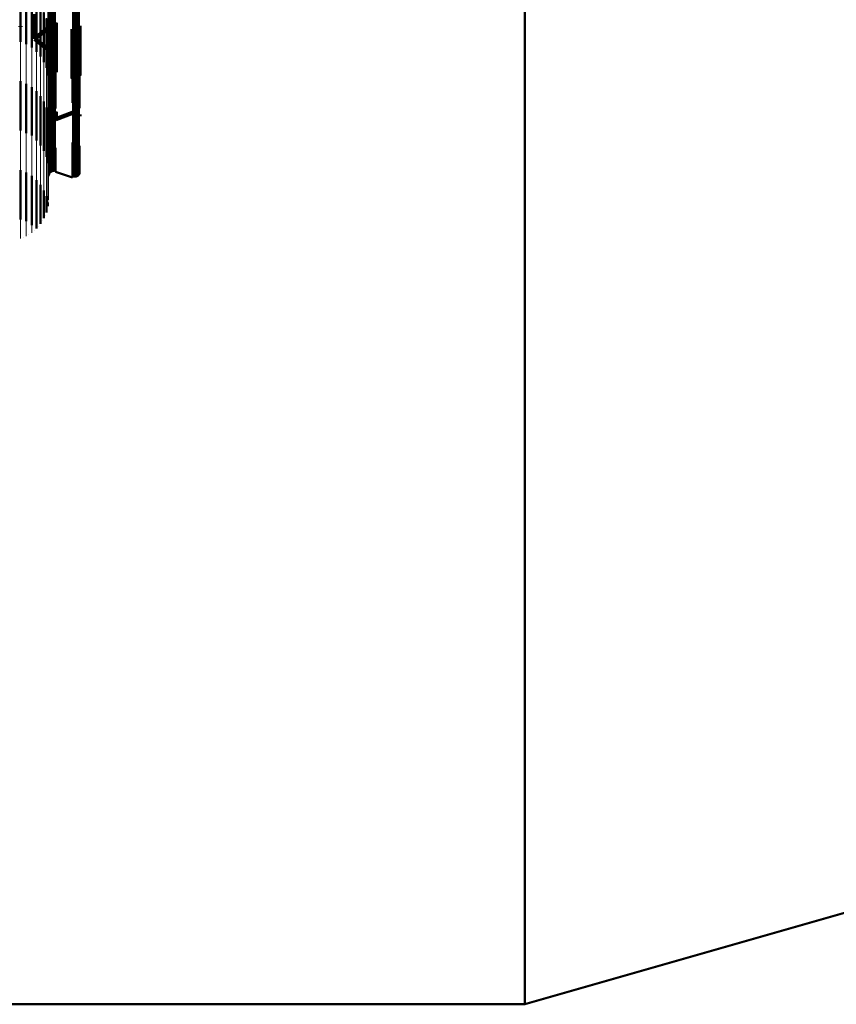
# Model space of a CAD drawing. Units: metres. Extents: x 0 to 10.7, y -0.5 to 0.5.
# Drawn here: x 0.1 to 0.2, y -0.5 to -0.4 of the extents above; entities that cross this region are included whole.
import ezdxf

# ---------------------------------------------------------------- set-up
doc = ezdxf.new("R2010")
doc.units = ezdxf.units.M
doc.linetypes.add('AUSGEZOGEN', pattern=[0])
doc.linetypes.add('VERDECKT2_S2', pattern=[0.009, 0.005, -0.004])
doc.layers.add('Fertigelement', color=7, linetype='AUSGEZOGEN', lineweight=50)
doc.layers.add('Standard', color=7, linetype='AUSGEZOGEN', lineweight=13)

msp = doc.modelspace()

# ---------------------------------------------------------------- linework, layer by layer
at = {"layer": 'Fertigelement', "transparency": 33554687}
for p, q in [((0.092302, -0.346242), (0.092302, -0.350313)), ((0.092395, -0.346246), (0.092395, -0.350308)), ((0.088934, -0.347534), (0.088934, -0.352534)), ((0.089531, -0.347783), (0.089531, -0.352424)), ((0.090081, -0.348123), (0.090081, -0.352102)), ((0.090572, -0.348545), (0.090572, -0.351703)), ((0.090414, -0.349744), (0.090414, -0.350831)), ((0.090991, -0.349038), (0.090991, -0.351237)), ((0.091328, -0.34959), (0.091328, -0.350714)), ((0.14, -0.349359), (0.14, -0.35656)), ((0.090414, -0.350831), (0.090414, -0.351906)), ((0.091328, -0.350714), (0.091328, -0.35459)), ((0.091575, -0.350188), (0.091575, -0.355188)), ((0.09164, -0.350479), (0.09164, -0.350479)), ((0.091726, -0.350817), (0.091726, -0.354932)), ((0.091774, -0.350907), (0.091774, -0.351093)), ((0.091838, -0.35088), (0.091838, -0.354108)), ((0.091885, -0.350806), (0.091885, -0.354181)), ((0.091943, -0.35074), (0.091943, -0.354245)), ((0.09201, -0.350685), (0.09201, -0.350782)), ((0.09201, -0.350782), (0.09201, -0.3543)), ((0.092086, -0.350641), (0.092086, -0.350825)), ((0.092086, -0.350825), (0.092086, -0.354343)), ((0.092167, -0.35061), (0.092167, -0.350855)), ((0.092167, -0.350855), (0.092167, -0.354374)), ((0.092253, -0.350592), (0.092253, -0.350873)), ((0.092253, -0.350873), (0.092253, -0.354391)), ((0.09234, -0.350588), (0.09234, -0.350876)), ((0.09234, -0.350876), (0.09234, -0.354395)), ((0.092427, -0.350598), (0.092427, -0.350867)), ((0.092427, -0.350867), (0.092427, -0.354385)), ((0.092511, -0.350622), (0.092511, -0.350843)), ((0.092511, -0.350843), (0.092511, -0.354362)), ((0.094912, -0.350916), (0.094912, -0.354072)), ((0.090414, -0.352256), (0.091774, -0.351093)), ((0.090414, -0.351906), (0.090414, -0.352256)), ((0.090572, -0.351703), (0.090572, -0.353545)), ((0.090991, -0.351237), (0.090991, -0.354038)), ((0.091774, -0.351093), (0.091774, -0.351093)), ((0.091776, -0.351462), (0.091776, -0.354312)), ((0.091804, -0.35096), (0.091804, -0.354029)), ((0.094205, -0.351254), (0.094205, -0.35374)), ((0.094289, -0.351278), (0.094289, -0.353716)), ((0.094376, -0.351288), (0.094376, -0.353707)), ((0.094463, -0.351284), (0.094463, -0.35371)), ((0.094548, -0.351267), (0.094548, -0.353728)), ((0.09463, -0.351235), (0.09463, -0.353759)), ((0.094706, -0.351191), (0.094706, -0.353802)), ((0.094773, -0.351136), (0.094773, -0.353856)), ((0.094831, -0.35107), (0.094831, -0.353921)), ((0.094877, -0.350997), (0.094877, -0.353993)), ((0.089531, -0.352424), (0.089531, -0.352783)), ((0.090081, -0.352102), (0.090081, -0.353123)), ((0.090414, -0.352256), (0.091776, -0.353353)), ((0.090414, -0.352256), (0.090414, -0.352256)), ((0.091784, -0.353862), (0.091784, -0.356451)), ((0.094205, -0.35374), (0.094205, -0.356254)), ((0.09423, -0.353733), (0.09423, -0.356576)), ((0.094289, -0.353716), (0.094289, -0.356278)), ((0.094321, -0.353713), (0.094321, -0.356596)), ((0.094376, -0.353707), (0.094376, -0.356288)), ((0.094414, -0.353708), (0.094414, -0.356601)), ((0.094463, -0.35371), (0.094463, -0.356284)), ((0.094506, -0.353719), (0.094506, -0.35659)), ((0.094548, -0.353728), (0.094548, -0.356267)), ((0.094595, -0.353746), (0.094595, -0.356564)), ((0.09463, -0.353759), (0.09463, -0.356235)), ((0.094678, -0.353787), (0.094678, -0.356524)), ((0.094706, -0.353802), (0.094706, -0.356191)), ((0.094753, -0.353842), (0.094753, -0.356471)), ((0.094773, -0.353856), (0.094773, -0.356136)), ((0.094817, -0.353909), (0.094817, -0.356406)), ((0.091776, -0.354312), (0.091776, -0.356462)), ((0.091804, -0.354029), (0.091804, -0.35596)), ((0.091808, -0.353951), (0.091808, -0.356364)), ((0.091838, -0.354108), (0.091838, -0.35588)), ((0.091846, -0.354036), (0.091846, -0.356282)), ((0.091885, -0.354181), (0.091885, -0.355806)), ((0.091898, -0.354113), (0.091898, -0.356207)), ((0.091943, -0.354245), (0.091943, -0.35574)), ((0.091963, -0.354179), (0.091963, -0.356142)), ((0.09201, -0.3543), (0.09201, -0.355685)), ((0.092038, -0.354234), (0.092038, -0.356089)), ((0.092086, -0.354343), (0.092086, -0.355641)), ((0.092121, -0.354275), (0.092121, -0.356049)), ((0.092167, -0.354374), (0.092167, -0.35561)), ((0.09221, -0.354302), (0.09221, -0.356023)), ((0.092253, -0.354391), (0.092253, -0.355592)), ((0.092302, -0.354313), (0.092302, -0.356012)), ((0.09234, -0.354395), (0.09234, -0.355588)), ((0.092395, -0.354308), (0.092395, -0.356017)), ((0.092427, -0.354385), (0.092427, -0.355598)), ((0.092485, -0.354288), (0.092485, -0.356037)), ((0.092511, -0.354362), (0.092511, -0.355622)), ((0.094831, -0.353921), (0.094831, -0.35607)), ((0.09487, -0.353985), (0.09487, -0.356331)), ((0.094877, -0.353993), (0.094877, -0.355997)), ((0.094908, -0.35407), (0.094908, -0.356249)), ((0.094912, -0.354072), (0.094912, -0.355916)), ((0.094931, -0.35416), (0.094931, -0.356161)), ((0.094939, -0.354252), (0.094939, -0.356071)), ((0.091726, -0.354932), (0.091726, -0.355817)), ((0.088934, -0.356534), (0.088934, -0.358089)), ((0.089531, -0.356783), (0.089531, -0.357849)), ((0.091784, -0.356451), (0.091784, -0.358862)), ((0.091808, -0.356364), (0.091808, -0.358951)), ((0.091846, -0.356282), (0.091846, -0.359036)), ((0.091898, -0.356207), (0.091898, -0.359113)), ((0.091963, -0.356142), (0.091963, -0.359179)), ((0.092038, -0.356089), (0.092038, -0.359234)), ((0.092121, -0.356049), (0.092121, -0.359275)), ((0.09221, -0.356023), (0.09221, -0.359302)), ((0.092302, -0.356012), (0.092302, -0.359313)), ((0.092395, -0.356017), (0.092395, -0.359308)), ((0.092485, -0.356037), (0.092485, -0.359288)), ((0.09423, -0.356576), (0.09423, -0.358733)), ((0.094321, -0.356596), (0.094321, -0.358713)), ((0.094414, -0.356601), (0.094414, -0.358708)), ((0.094506, -0.35659), (0.094506, -0.358719)), ((0.094595, -0.356564), (0.094595, -0.358746)), ((0.094678, -0.356524), (0.094678, -0.358787)), ((0.094753, -0.356471), (0.094753, -0.358842)), ((0.094817, -0.356406), (0.094817, -0.358909)), ((0.09487, -0.356331), (0.09487, -0.358985)), ((0.094908, -0.356249), (0.094908, -0.35907)), ((0.094931, -0.356161), (0.094931, -0.35916)), ((0.094939, -0.356071), (0.094939, -0.359252)), ((0.14, -0.35656), (0.14, -0.363512)), ((0.089531, -0.357849), (0.089531, -0.361783)), ((0.090081, -0.357123), (0.090081, -0.357522)), ((0.090081, -0.357522), (0.090081, -0.362038)), ((0.090572, -0.357545), (0.090572, -0.361628)), ((0.088934, -0.358089), (0.088934, -0.361534)), ((0.090991, -0.358038), (0.090991, -0.361148)), ((0.091328, -0.35859), (0.091328, -0.36061)), ((0.091575, -0.359188), (0.091575, -0.360028)), ((0.091726, -0.359817), (0.091726, -0.36302)), ((0.091838, -0.35988), (0.091838, -0.36012)), ((0.091885, -0.359806), (0.091885, -0.359836)), ((0.091885, -0.359836), (0.091885, -0.360194)), ((0.091943, -0.35974), (0.091943, -0.359902)), ((0.09201, -0.359685), (0.09201, -0.359957)), ((0.092086, -0.359641), (0.092086, -0.360001)), ((0.092167, -0.35961), (0.092167, -0.360032)), ((0.092253, -0.359592), (0.092253, -0.36005)), ((0.09234, -0.359588), (0.09234, -0.360054)), ((0.092427, -0.359598), (0.092427, -0.360044)), ((0.092511, -0.359622), (0.092511, -0.36002)), ((0.092511, -0.360378), (0.094205, -0.359746)), ((0.094205, -0.359746), (0.094205, -0.359746)), ((0.094247, -0.359734), (0.094247, -0.359734)), ((0.094289, -0.359722), (0.094289, -0.359722)), ((0.094332, -0.359717), (0.094332, -0.359717)), ((0.094376, -0.359712), (0.094376, -0.359712)), ((0.094419, -0.359714), (0.094419, -0.359714)), ((0.094463, -0.359716), (0.094463, -0.359716)), ((0.094506, -0.359725), (0.094506, -0.359725)), ((0.094548, -0.359733), (0.094548, -0.359733)), ((0.094589, -0.359749), (0.094589, -0.359749)), ((0.09463, -0.359765), (0.09463, -0.359765)), ((0.094668, -0.359787), (0.094668, -0.359787)), ((0.094706, -0.359809), (0.094706, -0.359809)), ((0.094739, -0.359836), (0.094739, -0.359836)), ((0.094773, -0.359864), (0.094773, -0.359864)), ((0.094802, -0.359897), (0.094802, -0.359897)), ((0.091328, -0.36061), (0.091328, -0.36359)), ((0.091575, -0.360028), (0.091575, -0.363638)), ((0.091776, -0.360462), (0.091776, -0.362386)), ((0.09178, -0.359912), (0.09178, -0.359912)), ((0.091794, -0.359998), (0.091794, -0.359998)), ((0.091804, -0.35996), (0.091804, -0.36004)), ((0.091804, -0.36004), (0.091804, -0.36004)), ((0.091821, -0.36008), (0.091821, -0.36008)), ((0.091838, -0.36012), (0.091838, -0.36012)), ((0.091862, -0.360157), (0.091862, -0.360157)), ((0.091885, -0.360194), (0.091885, -0.360194)), ((0.091914, -0.360227), (0.091914, -0.360227)), ((0.091943, -0.359902), (0.091943, -0.36026)), ((0.091943, -0.36026), (0.091943, -0.36026)), ((0.091976, -0.360287), (0.091976, -0.360287)), ((0.09201, -0.359957), (0.09201, -0.360315)), ((0.09201, -0.360315), (0.09201, -0.360315)), ((0.092048, -0.360337), (0.092048, -0.360337)), ((0.092086, -0.360001), (0.092086, -0.360359)), ((0.092086, -0.360359), (0.092086, -0.360359)), ((0.092127, -0.360375), (0.092127, -0.360375)), ((0.092167, -0.360032), (0.092167, -0.36039)), ((0.092167, -0.36039), (0.092167, -0.36039)), ((0.09221, -0.360399), (0.09221, -0.360399)), ((0.092253, -0.36005), (0.092253, -0.360408)), ((0.092253, -0.360408), (0.092253, -0.360408)), ((0.092296, -0.36041), (0.092296, -0.36041)), ((0.09234, -0.360054), (0.09234, -0.360412)), ((0.09234, -0.360412), (0.09234, -0.360412)), ((0.092383, -0.360407), (0.092383, -0.360407)), ((0.092427, -0.360044), (0.092427, -0.360402)), ((0.092427, -0.360402), (0.092427, -0.360402)), ((0.092469, -0.36039), (0.092469, -0.36039)), ((0.092511, -0.36002), (0.092511, -0.360378)), ((0.092511, -0.360378), (0.092511, -0.360378)), ((0.094831, -0.35993), (0.094831, -0.35993)), ((0.094854, -0.359966), (0.094854, -0.359966)), ((0.094877, -0.359997), (0.094877, -0.360003)), ((0.094877, -0.360003), (0.094877, -0.360003)), ((0.094894, -0.360044), (0.094894, -0.360044)), ((0.094912, -0.359916), (0.094912, -0.360084)), ((0.094912, -0.360084), (0.094912, -0.360084)), ((0.094922, -0.360126), (0.094922, -0.360126)), ((0.094936, -0.360212), (0.094936, -0.360212)), ((0.090572, -0.361628), (0.090572, -0.362545)), ((0.090991, -0.361148), (0.090991, -0.363038)), ((0.090081, -0.362038), (0.090081, -0.362038)), ((0.091776, -0.362386), (0.091776, -0.365129)), ((0.091784, -0.362862), (0.091784, -0.364657)), ((0.09423, -0.362733), (0.09423, -0.362879)), ((0.09423, -0.362879), (0.09423, -0.364785)), ((0.094321, -0.362713), (0.094321, -0.362899)), ((0.094414, -0.362708), (0.094414, -0.362904)), ((0.094506, -0.362719), (0.094506, -0.362893)), ((0.094595, -0.362746), (0.094595, -0.362867)), ((0.094595, -0.362867), (0.094595, -0.364773)), ((0.094678, -0.362787), (0.094678, -0.362826)), ((0.094678, -0.362826), (0.094678, -0.364732)), ((0.094753, -0.362842), (0.094753, -0.364677)), ((0.091575, -0.363638), (0.091575, -0.364188)), ((0.091726, -0.36302), (0.091726, -0.364817)), ((0.091808, -0.362951), (0.091808, -0.364568)), ((0.091846, -0.363036), (0.091846, -0.364484)), ((0.091898, -0.363113), (0.091898, -0.364407)), ((0.091963, -0.363179), (0.091963, -0.364341)), ((0.092038, -0.363234), (0.092038, -0.364286)), ((0.092121, -0.363275), (0.092121, -0.364245)), ((0.09221, -0.363302), (0.09221, -0.364219)), ((0.092302, -0.363313), (0.092302, -0.364208)), ((0.092395, -0.363308), (0.092395, -0.364213)), ((0.092485, -0.363288), (0.092485, -0.364233)), ((0.094321, -0.362899), (0.094321, -0.364805)), ((0.094414, -0.362904), (0.094414, -0.36481)), ((0.094506, -0.362893), (0.094506, -0.364799)), ((0.094817, -0.362909), (0.094817, -0.364611)), ((0.09487, -0.362985), (0.09487, -0.364534)), ((0.094908, -0.36307), (0.094908, -0.36445)), ((0.094931, -0.36316), (0.094931, -0.364361)), ((0.094939, -0.363252), (0.094939, -0.364269)), ((0.14, -0.363512), (0.14, -0.37021)), ((0.091784, -0.364657), (0.091784, -0.365774)), ((0.091808, -0.364568), (0.091808, -0.365685)), ((0.091846, -0.364484), (0.091846, -0.3656)), ((0.091898, -0.364407), (0.091898, -0.365524)), ((0.091963, -0.364341), (0.091963, -0.365457)), ((0.092038, -0.364286), (0.092038, -0.365402)), ((0.092121, -0.364245), (0.092121, -0.365361)), ((0.09221, -0.364219), (0.09221, -0.365335)), ((0.092302, -0.364208), (0.092302, -0.365323)), ((0.092395, -0.364213), (0.092395, -0.365328)), ((0.092485, -0.364233), (0.092485, -0.365349)), ((0.09423, -0.364785), (0.09423, -0.365902)), ((0.094321, -0.364805), (0.094321, -0.365923)), ((0.094414, -0.36481), (0.094414, -0.365928)), ((0.094506, -0.364799), (0.094506, -0.365917)), ((0.094595, -0.364773), (0.094595, -0.36589)), ((0.094678, -0.364732), (0.094678, -0.365849)), ((0.094753, -0.364677), (0.094753, -0.365794)), ((0.094817, -0.364611), (0.094817, -0.365727)), ((0.09487, -0.364534), (0.09487, -0.365651)), ((0.094908, -0.36445), (0.094908, -0.365566)), ((0.094931, -0.364361), (0.094931, -0.365477)), ((0.094939, -0.364269), (0.094939, -0.365384)), ((0.088934, -0.365534), (0.088934, -0.366248)), ((0.089531, -0.365783), (0.089531, -0.366003)), ((0.091776, -0.365129), (0.091776, -0.365462)), ((0.091784, -0.365774), (0.091784, -0.366138)), ((0.091808, -0.365685), (0.091808, -0.366049)), ((0.091846, -0.3656), (0.091846, -0.365964)), ((0.091898, -0.365524), (0.091898, -0.365887)), ((0.091931, -0.365854), (0.091931, -0.365854)), ((0.091963, -0.365457), (0.091963, -0.365821)), ((0.091963, -0.365821), (0.091963, -0.365821)), ((0.092, -0.365793), (0.092, -0.365793)), ((0.092038, -0.365402), (0.092038, -0.365766)), ((0.092038, -0.365766), (0.092038, -0.365766)), ((0.09208, -0.365745), (0.09208, -0.365745)), ((0.092121, -0.365361), (0.092121, -0.365725)), ((0.092121, -0.365725), (0.092121, -0.365725)), ((0.092165, -0.365711), (0.092165, -0.365711)), ((0.09221, -0.365335), (0.09221, -0.365698)), ((0.09221, -0.365698), (0.09221, -0.365698)), ((0.092256, -0.365693), (0.092256, -0.365693)), ((0.092302, -0.365323), (0.092302, -0.365687)), ((0.092302, -0.365687), (0.092302, -0.365687)), ((0.092348, -0.365689), (0.092348, -0.365689)), ((0.092395, -0.365328), (0.092395, -0.365692)), ((0.092395, -0.365692), (0.092395, -0.365692)), ((0.09244, -0.365702), (0.09244, -0.365702)), ((0.092485, -0.365349), (0.092485, -0.365712)), ((0.092485, -0.365712), (0.09423, -0.366267)), ((0.092485, -0.365712), (0.092485, -0.365712)), ((0.094678, -0.365849), (0.094678, -0.366213)), ((0.094753, -0.365794), (0.094753, -0.366158)), ((0.094817, -0.365727), (0.094817, -0.366091)), ((0.09487, -0.365651), (0.09487, -0.366015)), ((0.094908, -0.365566), (0.094908, -0.36593)), ((0.094931, -0.365477), (0.094931, -0.36584)), ((0.094931, -0.36584), (0.094931, -0.36584)), ((0.094935, -0.365794), (0.094935, -0.365794)), ((0.094939, -0.365384), (0.094939, -0.365748)), ((0.094939, -0.365748), (0.094939, -0.365748)), ((0.088934, -0.366248), (0.088934, -0.369021)), ((0.089531, -0.366003), (0.089531, -0.368774)), ((0.090081, -0.366123), (0.090081, -0.368437)), ((0.090572, -0.366545), (0.090572, -0.36802)), ((0.09178, -0.366185), (0.09178, -0.366185)), ((0.091784, -0.366138), (0.091784, -0.366138)), ((0.091796, -0.366094), (0.091796, -0.366094)), ((0.091808, -0.366049), (0.091808, -0.366049)), ((0.091827, -0.366006), (0.091827, -0.366006)), ((0.091846, -0.365964), (0.091846, -0.365964)), ((0.091872, -0.365926), (0.091872, -0.365926)), ((0.091898, -0.365887), (0.091898, -0.365887)), ((0.09423, -0.365902), (0.09423, -0.366267)), ((0.09423, -0.366267), (0.09423, -0.366267)), ((0.094276, -0.366277), (0.094276, -0.366277)), ((0.094321, -0.365923), (0.094321, -0.366287)), ((0.094321, -0.366287), (0.094321, -0.366287)), ((0.094367, -0.366289), (0.094367, -0.366289)), ((0.094414, -0.365928), (0.094414, -0.366292)), ((0.094414, -0.366292), (0.094414, -0.366292)), ((0.09446, -0.366286), (0.09446, -0.366286)), ((0.094506, -0.365917), (0.094506, -0.366281)), ((0.094506, -0.366281), (0.094506, -0.366281)), ((0.09455, -0.366268), (0.09455, -0.366268)), ((0.094595, -0.36589), (0.094595, -0.366254)), ((0.094595, -0.366254), (0.094595, -0.366254)), ((0.094636, -0.366234), (0.094636, -0.366234)), ((0.094678, -0.366213), (0.094678, -0.366213)), ((0.094715, -0.366186), (0.094715, -0.366186)), ((0.094753, -0.366158), (0.094753, -0.366158)), ((0.094785, -0.366125), (0.094785, -0.366125)), ((0.094817, -0.366091), (0.094817, -0.366091)), ((0.094843, -0.366053), (0.094843, -0.366053)), ((0.09487, -0.366015), (0.09487, -0.366015)), ((0.094889, -0.365972), (0.094889, -0.365972)), ((0.094908, -0.36593), (0.094908, -0.36593)), ((0.09492, -0.365885), (0.09492, -0.365885)), ((0.090991, -0.367038), (0.090991, -0.367531)), ((0.090991, -0.367531), (0.090991, -0.369462)), ((0.091328, -0.36759), (0.091328, -0.368912)), ((0.089531, -0.368774), (0.089531, -0.370711)), ((0.090081, -0.368437), (0.090081, -0.370373)), ((0.090572, -0.36802), (0.090572, -0.369953)), ((0.091575, -0.368188), (0.091575, -0.368316)), ((0.091575, -0.368316), (0.091575, -0.369445)), ((0.091726, -0.368817), (0.091726, -0.369183)), ((0.091751, -0.368861), (0.091751, -0.368861)), ((0.091776, -0.368538), (0.091776, -0.368538)), ((0.088934, -0.369021), (0.088934, -0.370534)), ((0.090991, -0.369462), (0.090991, -0.370594)), ((0.091328, -0.368912), (0.091328, -0.370042)), ((0.091575, -0.369445), (0.091575, -0.369812)), ((0.091575, -0.369812), (0.091575, -0.369812)), ((0.091651, -0.369498), (0.091651, -0.369498)), ((0.091726, -0.369183), (0.091726, -0.369183)), ((0.089531, -0.370711), (0.089531, -0.370711)), ((0.090081, -0.370373), (0.090081, -0.371123)), ((0.090572, -0.369953), (0.090572, -0.371086)), ((0.090991, -0.370594), (0.090991, -0.370962)), ((0.09116, -0.370686), (0.09116, -0.370686)), ((0.091328, -0.370042), (0.091328, -0.37041)), ((0.091328, -0.37041), (0.091328, -0.37041)), ((0.091452, -0.370111), (0.091452, -0.370111)), ((0.14, -0.37021), (0.14, -0.376648)), ((0.090327, -0.371666), (0.090327, -0.371666)), ((0.090572, -0.371086), (0.090572, -0.371455)), ((0.090572, -0.371455), (0.090572, -0.371455)), ((0.090782, -0.371209), (0.090782, -0.371209)), ((0.090991, -0.370962), (0.090991, -0.370962)), ((0.088934, -0.372466), (0.088934, -0.372466)), ((0.089233, -0.372341), (0.089233, -0.372341)), ((0.089531, -0.372217), (0.089531, -0.372217)), ((0.089806, -0.372047), (0.089806, -0.372047)), ((0.090081, -0.371877), (0.090081, -0.371877)), ((0.14, -0.376648), (0.14, -0.38873)), ((0.14, -0.38873), (0.14, -0.399728)), ((0.14, -0.45), (0.35, -0.39)), ((0.14, -0.399728), (0.14, -0.409623)), ((0.14, -0.409623), (0.14, -0.418405)), ((0.14, -0.418405), (0.14, -0.426071)), ((0.14, -0.426071), (0.14, -0.43263)), ((0.14, -0.43263), (0.14, -0.438094)), ((0.14, -0.438094), (0.14, -0.442487)), ((0.14, -0.442487), (0.14, -0.445838)), ((0.14, -0.445838), (0.14, -0.44818)), ((0.14, -0.44818), (0.14, -0.449553)), ((0.14, -0.449553), (0.14, -0.45)), ((0.01, -0.45), (0.14, -0.45))]:
    msp.add_line(p, q, dxfattribs=at)
at = {"layer": 'Standard', "color": 7, "linetype": 'AUSGEZOGEN', "lineweight": 13, "transparency": 33554687}
for p, q in [((0.090991, -0.344917), (0.090991, -0.351237)), ((0.091328, -0.344403), (0.091328, -0.350714)), ((0.090081, -0.345767), (0.090081, -0.352102)), ((0.090572, -0.345375), (0.090572, -0.351703)), ((0.088934, -0.346315), (0.088934, -0.352661)), ((0.089531, -0.346083), (0.089531, -0.352424)), ((0.091784, -0.346669), (0.091784, -0.352005)), ((0.091808, -0.346584), (0.091808, -0.351919)), ((0.091846, -0.346504), (0.091846, -0.351838)), ((0.091898, -0.346431), (0.091898, -0.351764)), ((0.091963, -0.346368), (0.091963, -0.3517)), ((0.092038, -0.346316), (0.092038, -0.351647)), ((0.092121, -0.346277), (0.092121, -0.351607)), ((0.09221, -0.346252), (0.09221, -0.351582)), ((0.092302, -0.346242), (0.092302, -0.351571)), ((0.092395, -0.346246), (0.092395, -0.351576)), ((0.092485, -0.346266), (0.092485, -0.351595)), ((0.09423, -0.34679), (0.09423, -0.352128)), ((0.094321, -0.34681), (0.094321, -0.352148)), ((0.094414, -0.346814), (0.094414, -0.352153)), ((0.094506, -0.346804), (0.094506, -0.352142)), ((0.094595, -0.346779), (0.094595, -0.352116)), ((0.094678, -0.34674), (0.094678, -0.352077)), ((0.094753, -0.346688), (0.094753, -0.352024)), ((0.094817, -0.346625), (0.094817, -0.35196)), ((0.09487, -0.346552), (0.09487, -0.351886)), ((0.094908, -0.346472), (0.094908, -0.351805)), ((0.094931, -0.346387), (0.094931, -0.351719)), ((0.094939, -0.346299), (0.094939, -0.35163)), ((0.091726, -0.349552), (0.091726, -0.354932)), ((0.091776, -0.348941), (0.091776, -0.354312)), ((0.091328, -0.350714), (0.091328, -0.356112)), ((0.091575, -0.350148), (0.091575, -0.355537)), ((0.090572, -0.351703), (0.090572, -0.357117)), ((0.090991, -0.351237), (0.090991, -0.356643)), ((0.091808, -0.351919), (0.091808, -0.356364)), ((0.091846, -0.351838), (0.091846, -0.356282)), ((0.091898, -0.351764), (0.091898, -0.356207)), ((0.091963, -0.3517), (0.091963, -0.356142)), ((0.092038, -0.351647), (0.092038, -0.356089)), ((0.092121, -0.351607), (0.092121, -0.356049)), ((0.09221, -0.351582), (0.09221, -0.356023)), ((0.092302, -0.351571), (0.092302, -0.356012)), ((0.092395, -0.351576), (0.092395, -0.356017)), ((0.092485, -0.351595), (0.092485, -0.356037)), ((0.09487, -0.351886), (0.09487, -0.356331)), ((0.094908, -0.351805), (0.094908, -0.356249)), ((0.094931, -0.351719), (0.094931, -0.356161)), ((0.094939, -0.35163), (0.094939, -0.356071)), ((0.088934, -0.352661), (0.088934, -0.358089)), ((0.089531, -0.352424), (0.089531, -0.357849)), ((0.090081, -0.352102), (0.090081, -0.357522)), ((0.091784, -0.352005), (0.091784, -0.356451)), ((0.09423, -0.352128), (0.09423, -0.356576)), ((0.094321, -0.352148), (0.094321, -0.356596)), ((0.094414, -0.352153), (0.094414, -0.356601)), ((0.094506, -0.352142), (0.094506, -0.35659)), ((0.094595, -0.352116), (0.094595, -0.356564)), ((0.094678, -0.352077), (0.094678, -0.356524)), ((0.094753, -0.352024), (0.094753, -0.356471)), ((0.094817, -0.35196), (0.094817, -0.356406)), ((0.091776, -0.354312), (0.091776, -0.358788)), ((0.091575, -0.355537), (0.091575, -0.360028)), ((0.091726, -0.354932), (0.091726, -0.359416)), ((0.090991, -0.356643), (0.090991, -0.361148)), ((0.091328, -0.356112), (0.091328, -0.36061)), ((0.091784, -0.356451), (0.091784, -0.360026)), ((0.091808, -0.356364), (0.091808, -0.359938)), ((0.091846, -0.356282), (0.091846, -0.359855)), ((0.091898, -0.356207), (0.091898, -0.359779)), ((0.091963, -0.356142), (0.091963, -0.359714)), ((0.092038, -0.356089), (0.092038, -0.35966)), ((0.092121, -0.356049), (0.092121, -0.359619)), ((0.09221, -0.356023), (0.09221, -0.359593)), ((0.092302, -0.356012), (0.092302, -0.359582)), ((0.092395, -0.356017), (0.092395, -0.359587)), ((0.092485, -0.356037), (0.092485, -0.359607)), ((0.09423, -0.356576), (0.09423, -0.360152)), ((0.094321, -0.356596), (0.094321, -0.360172)), ((0.094414, -0.356601), (0.094414, -0.360177)), ((0.094506, -0.35659), (0.094506, -0.360166)), ((0.094595, -0.356564), (0.094595, -0.36014)), ((0.094678, -0.356524), (0.094678, -0.360099)), ((0.094753, -0.356471), (0.094753, -0.360045)), ((0.094817, -0.356406), (0.094817, -0.35998)), ((0.09487, -0.356331), (0.09487, -0.359904)), ((0.094908, -0.356249), (0.094908, -0.359821)), ((0.094931, -0.356161), (0.094931, -0.359733)), ((0.094939, -0.356071), (0.094939, -0.359642)), ((0.089531, -0.357849), (0.089531, -0.362369)), ((0.090081, -0.357522), (0.090081, -0.362038)), ((0.090572, -0.357117), (0.090572, -0.361628)), ((0.088934, -0.358089), (0.088934, -0.362612)), ((0.091776, -0.358788), (0.091776, -0.362386)), ((0.091726, -0.359416), (0.091726, -0.36302)), ((0.091846, -0.359855), (0.091846, -0.362579)), ((0.091898, -0.359779), (0.091898, -0.362503)), ((0.091963, -0.359714), (0.091963, -0.362437)), ((0.092038, -0.35966), (0.092038, -0.362383)), ((0.092121, -0.359619), (0.092121, -0.362342)), ((0.09221, -0.359593), (0.09221, -0.362316)), ((0.092302, -0.359582), (0.092302, -0.362305)), ((0.092395, -0.359587), (0.092395, -0.362309)), ((0.092485, -0.359607), (0.092485, -0.36233)), ((0.094908, -0.359821), (0.094908, -0.362546)), ((0.094931, -0.359733), (0.094931, -0.362457)), ((0.094939, -0.359642), (0.094939, -0.362365)), ((0.091328, -0.36061), (0.091328, -0.364226)), ((0.091575, -0.360028), (0.091575, -0.363638)), ((0.091784, -0.360026), (0.091784, -0.362752)), ((0.091808, -0.359938), (0.091808, -0.362663)), ((0.09423, -0.360152), (0.09423, -0.362879)), ((0.094321, -0.360172), (0.094321, -0.362899)), ((0.094414, -0.360177), (0.094414, -0.362904)), ((0.094506, -0.360166), (0.094506, -0.362893)), ((0.094595, -0.36014), (0.094595, -0.362867)), ((0.094678, -0.360099), (0.094678, -0.362826)), ((0.094753, -0.360045), (0.094753, -0.362771)), ((0.094817, -0.35998), (0.094817, -0.362705)), ((0.09487, -0.359904), (0.09487, -0.362629)), ((0.090572, -0.361628), (0.090572, -0.365254)), ((0.090991, -0.361148), (0.090991, -0.364769)), ((0.088934, -0.362612), (0.088934, -0.366248)), ((0.089531, -0.362369), (0.089531, -0.366003)), ((0.090081, -0.362038), (0.090081, -0.365668)), ((0.091776, -0.362386), (0.091776, -0.365129)), ((0.091784, -0.362752), (0.091784, -0.364657)), ((0.091808, -0.362663), (0.091808, -0.364568)), ((0.091846, -0.362579), (0.091846, -0.364484)), ((0.091898, -0.362503), (0.091898, -0.364407)), ((0.091963, -0.362437), (0.091963, -0.364341)), ((0.092038, -0.362383), (0.092038, -0.364286)), ((0.092121, -0.362342), (0.092121, -0.364245)), ((0.09221, -0.362316), (0.09221, -0.364219)), ((0.092302, -0.362305), (0.092302, -0.364208)), ((0.092395, -0.362309), (0.092395, -0.364213)), ((0.092485, -0.36233), (0.092485, -0.364233)), ((0.09423, -0.362879), (0.09423, -0.364785)), ((0.094595, -0.362867), (0.094595, -0.364773)), ((0.094678, -0.362826), (0.094678, -0.364732)), ((0.094753, -0.362771), (0.094753, -0.364677)), ((0.094817, -0.362705), (0.094817, -0.364611)), ((0.09487, -0.362629), (0.09487, -0.364534)), ((0.094908, -0.362546), (0.094908, -0.36445)), ((0.094931, -0.362457), (0.094931, -0.364361)), ((0.094939, -0.362365), (0.094939, -0.364269)), ((0.091575, -0.363638), (0.091575, -0.366392)), ((0.091726, -0.36302), (0.091726, -0.365768)), ((0.094321, -0.362899), (0.094321, -0.364805)), ((0.094414, -0.362904), (0.094414, -0.36481)), ((0.094506, -0.362893), (0.094506, -0.364799)), ((0.090991, -0.364769), (0.090991, -0.367531)), ((0.091328, -0.364226), (0.091328, -0.366984)), ((0.091784, -0.364657), (0.091784, -0.365774)), ((0.091808, -0.364568), (0.091808, -0.365685)), ((0.091846, -0.364484), (0.091846, -0.3656)), ((0.091898, -0.364407), (0.091898, -0.365524)), ((0.091963, -0.364341), (0.091963, -0.365457)), ((0.092038, -0.364286), (0.092038, -0.365402)), ((0.092121, -0.364245), (0.092121, -0.365361)), ((0.09221, -0.364219), (0.09221, -0.365335)), ((0.092302, -0.364208), (0.092302, -0.365323)), ((0.092395, -0.364213), (0.092395, -0.365328)), ((0.092485, -0.364233), (0.092485, -0.365349)), ((0.09423, -0.364785), (0.09423, -0.365902)), ((0.094321, -0.364805), (0.094321, -0.365923)), ((0.094414, -0.36481), (0.094414, -0.365928)), ((0.094506, -0.364799), (0.094506, -0.365917)), ((0.094595, -0.364773), (0.094595, -0.36589)), ((0.094678, -0.364732), (0.094678, -0.365849)), ((0.094753, -0.364677), (0.094753, -0.365794)), ((0.094817, -0.364611), (0.094817, -0.365727)), ((0.09487, -0.364534), (0.09487, -0.365651)), ((0.094908, -0.36445), (0.094908, -0.365566)), ((0.094931, -0.364361), (0.094931, -0.365477)), ((0.094939, -0.364269), (0.094939, -0.365384)), ((0.090081, -0.365668), (0.090081, -0.368437)), ((0.090572, -0.365254), (0.090572, -0.36802)), ((0.091726, -0.365768), (0.091726, -0.36769)), ((0.091776, -0.365129), (0.091776, -0.367047)), ((0.091784, -0.365774), (0.091784, -0.366138)), ((0.091808, -0.365685), (0.091808, -0.366049)), ((0.091846, -0.3656), (0.091846, -0.365964)), ((0.091898, -0.365524), (0.091898, -0.365887)), ((0.091931, -0.365854), (0.091931, -0.365854)), ((0.091963, -0.365457), (0.091963, -0.365821)), ((0.092, -0.365793), (0.092, -0.365793)), ((0.092038, -0.365402), (0.092038, -0.365766)), ((0.09208, -0.365745), (0.09208, -0.365745)), ((0.092121, -0.365361), (0.092121, -0.365725)), ((0.092165, -0.365711), (0.092165, -0.365711)), ((0.09221, -0.365335), (0.09221, -0.365698)), ((0.092256, -0.365693), (0.092256, -0.365693)), ((0.092302, -0.365323), (0.092302, -0.365687)), ((0.092348, -0.365689), (0.092348, -0.365689)), ((0.092395, -0.365328), (0.092395, -0.365692)), ((0.09244, -0.365702), (0.09244, -0.365702)), ((0.092485, -0.365349), (0.092485, -0.365712)), ((0.092485, -0.365712), (0.09423, -0.366267)), ((0.094678, -0.365849), (0.094678, -0.366213)), ((0.094753, -0.365794), (0.094753, -0.366158)), ((0.094817, -0.365727), (0.094817, -0.366091)), ((0.09487, -0.365651), (0.09487, -0.366015)), ((0.094908, -0.365566), (0.094908, -0.36593)), ((0.094931, -0.365477), (0.094931, -0.36584)), ((0.094935, -0.365794), (0.094935, -0.365794)), ((0.094939, -0.365384), (0.094939, -0.365748)), ((0.088934, -0.366248), (0.088934, -0.369021)), ((0.089531, -0.366003), (0.089531, -0.368774)), ((0.091575, -0.366392), (0.091575, -0.368316)), ((0.09178, -0.366185), (0.09178, -0.366185)), ((0.091796, -0.366094), (0.091796, -0.366094)), ((0.091827, -0.366006), (0.091827, -0.366006)), ((0.091872, -0.365926), (0.091872, -0.365926)), ((0.09423, -0.365902), (0.09423, -0.366267)), ((0.094276, -0.366277), (0.094276, -0.366277)), ((0.094321, -0.365923), (0.094321, -0.366287)), ((0.094367, -0.366289), (0.094367, -0.366289)), ((0.094414, -0.365928), (0.094414, -0.366292)), ((0.09446, -0.366286), (0.09446, -0.366286)), ((0.094506, -0.365917), (0.094506, -0.366281)), ((0.09455, -0.366268), (0.09455, -0.366268)), ((0.094595, -0.36589), (0.094595, -0.366254)), ((0.094636, -0.366234), (0.094636, -0.366234)), ((0.094715, -0.366186), (0.094715, -0.366186)), ((0.094785, -0.366125), (0.094785, -0.366125)), ((0.094843, -0.366053), (0.094843, -0.366053)), ((0.094889, -0.365972), (0.094889, -0.365972)), ((0.09492, -0.365885), (0.09492, -0.365885)), ((0.090991, -0.367531), (0.090991, -0.369462)), ((0.091328, -0.366984), (0.091328, -0.368912)), ((0.091726, -0.36769), (0.091726, -0.368816)), ((0.091776, -0.367047), (0.091776, -0.368172)), ((0.089531, -0.368774), (0.089531, -0.370711)), ((0.090081, -0.368437), (0.090081, -0.370373)), ((0.090572, -0.36802), (0.090572, -0.369953)), ((0.091575, -0.368316), (0.091575, -0.369445)), ((0.091726, -0.368816), (0.091726, -0.369183)), ((0.091751, -0.368861), (0.091751, -0.368861)), ((0.091776, -0.368172), (0.091776, -0.368538)), ((0.088934, -0.369021), (0.088934, -0.37096)), ((0.090991, -0.369462), (0.090991, -0.370594)), ((0.091328, -0.368912), (0.091328, -0.370042)), ((0.091575, -0.369445), (0.091575, -0.369812)), ((0.091651, -0.369498), (0.091651, -0.369498)), ((0.089531, -0.370711), (0.089531, -0.371847)), ((0.090081, -0.370373), (0.090081, -0.371507)), ((0.090572, -0.369953), (0.090572, -0.371086)), ((0.090991, -0.370594), (0.090991, -0.370962)), ((0.09116, -0.370686), (0.09116, -0.370686)), ((0.091328, -0.370042), (0.091328, -0.37041)), ((0.091452, -0.370111), (0.091452, -0.370111)), ((0.088934, -0.37096), (0.088934, -0.372096)), ((0.089531, -0.371847), (0.089531, -0.372217)), ((0.090081, -0.371507), (0.090081, -0.371877)), ((0.090327, -0.371666), (0.090327, -0.371666)), ((0.090572, -0.371086), (0.090572, -0.371455)), ((0.090782, -0.371209), (0.090782, -0.371209)), ((0.088934, -0.372096), (0.088934, -0.372466)), ((0.089233, -0.372341), (0.089233, -0.372341)), ((0.089806, -0.372047), (0.089806, -0.372047))]:
    msp.add_line(p, q, dxfattribs=at)
at = {"layer": 'Standard', "color": 253, "linetype": 'VERDECKT2_S2', "lineweight": 140, "transparency": 33554687}
for p, q in [((0.090414, -0.349744), (0.090414, -0.350831)), ((0.088974, -0.3509), (0.088974, -0.3509)), ((0.088995, -0.350325), (0.088995, -0.350325)), ((0.089003, -0.350758), (0.089003, -0.350758)), ((0.089008, -0.350613), (0.089008, -0.350613)), ((0.089013, -0.350468), (0.089013, -0.350468)), ((0.090414, -0.350831), (0.090414, -0.351906)), ((0.09164, -0.350479), (0.09164, -0.350479)), ((0.091774, -0.350907), (0.091774, -0.351093)), ((0.091838, -0.35088), (0.091838, -0.354108)), ((0.091885, -0.350806), (0.091885, -0.354181)), ((0.091943, -0.35074), (0.091943, -0.354245)), ((0.09201, -0.350685), (0.09201, -0.350782)), ((0.09201, -0.350782), (0.09201, -0.3543)), ((0.092086, -0.350641), (0.092086, -0.350825)), ((0.092086, -0.350825), (0.092086, -0.354343)), ((0.092167, -0.35061), (0.092167, -0.350855)), ((0.092167, -0.350855), (0.092167, -0.354374)), ((0.092253, -0.350592), (0.092253, -0.350873)), ((0.092253, -0.350873), (0.092253, -0.354391)), ((0.09234, -0.350588), (0.09234, -0.350876)), ((0.09234, -0.350876), (0.09234, -0.354395)), ((0.092427, -0.350598), (0.092427, -0.350867)), ((0.092427, -0.350867), (0.092427, -0.354385)), ((0.092511, -0.350622), (0.092511, -0.350843)), ((0.092511, -0.350843), (0.092511, -0.354362)), ((0.094912, -0.350916), (0.094912, -0.354072)), ((0.088894, -0.351177), (0.088894, -0.351177)), ((0.088946, -0.350958), (0.088946, -0.351042)), ((0.088946, -0.351042), (0.088946, -0.351042)), ((0.090414, -0.352256), (0.091774, -0.351093)), ((0.090414, -0.351906), (0.090414, -0.352256)), ((0.091774, -0.351093), (0.091774, -0.351093)), ((0.091804, -0.35096), (0.091804, -0.354029)), ((0.094205, -0.351254), (0.094205, -0.35374)), ((0.094289, -0.351278), (0.094289, -0.353716)), ((0.094376, -0.351288), (0.094376, -0.353707)), ((0.094463, -0.351284), (0.094463, -0.35371)), ((0.094548, -0.351267), (0.094548, -0.353728)), ((0.09463, -0.351235), (0.09463, -0.353759)), ((0.094706, -0.351191), (0.094706, -0.353802)), ((0.094773, -0.351136), (0.094773, -0.353856)), ((0.094831, -0.35107), (0.094831, -0.353921)), ((0.094877, -0.350997), (0.094877, -0.353993)), ((0.090414, -0.352256), (0.091776, -0.353353)), ((0.090414, -0.352256), (0.090414, -0.352256)), ((0.094205, -0.35374), (0.094205, -0.356254)), ((0.094289, -0.353716), (0.094289, -0.356278)), ((0.094376, -0.353707), (0.094376, -0.356288)), ((0.094463, -0.35371), (0.094463, -0.356284)), ((0.094548, -0.353728), (0.094548, -0.356267)), ((0.09463, -0.353759), (0.09463, -0.356235)), ((0.094706, -0.353802), (0.094706, -0.356191)), ((0.094773, -0.353856), (0.094773, -0.356136)), ((0.091804, -0.354029), (0.091804, -0.35596)), ((0.091838, -0.354108), (0.091838, -0.35588)), ((0.091885, -0.354181), (0.091885, -0.355806)), ((0.091943, -0.354245), (0.091943, -0.35574)), ((0.09201, -0.3543), (0.09201, -0.355685)), ((0.092086, -0.354343), (0.092086, -0.355641)), ((0.092167, -0.354374), (0.092167, -0.35561)), ((0.092253, -0.354391), (0.092253, -0.355592)), ((0.09234, -0.354395), (0.09234, -0.355588)), ((0.092427, -0.354385), (0.092427, -0.355598)), ((0.092511, -0.354362), (0.092511, -0.355622)), ((0.094831, -0.353921), (0.094831, -0.35607)), ((0.094877, -0.353993), (0.094877, -0.355997)), ((0.094912, -0.354072), (0.094912, -0.355916)), ((0.091838, -0.35988), (0.091838, -0.36012)), ((0.091885, -0.359806), (0.091885, -0.359836)), ((0.091885, -0.359836), (0.091885, -0.360194)), ((0.091943, -0.35974), (0.091943, -0.359902)), ((0.09201, -0.359685), (0.09201, -0.359957)), ((0.092086, -0.359641), (0.092086, -0.360001)), ((0.092167, -0.35961), (0.092167, -0.360032)), ((0.092253, -0.359592), (0.092253, -0.36005)), ((0.09234, -0.359588), (0.09234, -0.360054)), ((0.092427, -0.359598), (0.092427, -0.360044)), ((0.092511, -0.359622), (0.092511, -0.36002)), ((0.092511, -0.360378), (0.094205, -0.359746)), ((0.094205, -0.359746), (0.094205, -0.359746)), ((0.094247, -0.359734), (0.094247, -0.359734)), ((0.094289, -0.359722), (0.094289, -0.359722)), ((0.094332, -0.359717), (0.094332, -0.359717)), ((0.094376, -0.359712), (0.094376, -0.359712)), ((0.094419, -0.359714), (0.094419, -0.359714)), ((0.094463, -0.359716), (0.094463, -0.359716)), ((0.094506, -0.359725), (0.094506, -0.359725)), ((0.094548, -0.359733), (0.094548, -0.359733)), ((0.094589, -0.359749), (0.094589, -0.359749)), ((0.09463, -0.359765), (0.09463, -0.359765)), ((0.094668, -0.359787), (0.094668, -0.359787)), ((0.094706, -0.359809), (0.094706, -0.359809)), ((0.094739, -0.359836), (0.094739, -0.359836)), ((0.094773, -0.359864), (0.094773, -0.359864)), ((0.094802, -0.359897), (0.094802, -0.359897)), ((0.09178, -0.359912), (0.09178, -0.359912)), ((0.091794, -0.359998), (0.091794, -0.359998)), ((0.091804, -0.35996), (0.091804, -0.36004)), ((0.091804, -0.36004), (0.091804, -0.36004)), ((0.091821, -0.36008), (0.091821, -0.36008)), ((0.091838, -0.36012), (0.091838, -0.36012)), ((0.091862, -0.360157), (0.091862, -0.360157)), ((0.091885, -0.360194), (0.091885, -0.360194)), ((0.091914, -0.360227), (0.091914, -0.360227)), ((0.091943, -0.359902), (0.091943, -0.36026)), ((0.091943, -0.36026), (0.091943, -0.36026)), ((0.091976, -0.360287), (0.091976, -0.360287)), ((0.09201, -0.359957), (0.09201, -0.360315)), ((0.09201, -0.360315), (0.09201, -0.360315)), ((0.092048, -0.360337), (0.092048, -0.360337)), ((0.092086, -0.360001), (0.092086, -0.360359)), ((0.092086, -0.360359), (0.092086, -0.360359)), ((0.092127, -0.360375), (0.092127, -0.360375)), ((0.092167, -0.360032), (0.092167, -0.36039)), ((0.092167, -0.36039), (0.092167, -0.36039)), ((0.09221, -0.360399), (0.09221, -0.360399)), ((0.092253, -0.36005), (0.092253, -0.360408)), ((0.092253, -0.360408), (0.092253, -0.360408)), ((0.092296, -0.36041), (0.092296, -0.36041)), ((0.09234, -0.360054), (0.09234, -0.360412)), ((0.09234, -0.360412), (0.09234, -0.360412)), ((0.092383, -0.360407), (0.092383, -0.360407)), ((0.092427, -0.360044), (0.092427, -0.360402)), ((0.092427, -0.360402), (0.092427, -0.360402)), ((0.092469, -0.36039), (0.092469, -0.36039)), ((0.092511, -0.36002), (0.092511, -0.360378)), ((0.092511, -0.360378), (0.092511, -0.360378)), ((0.094831, -0.35993), (0.094831, -0.35993)), ((0.094854, -0.359966), (0.094854, -0.359966)), ((0.094877, -0.359997), (0.094877, -0.360003)), ((0.094877, -0.360003), (0.094877, -0.360003)), ((0.094894, -0.360044), (0.094894, -0.360044)), ((0.094912, -0.359916), (0.094912, -0.360084)), ((0.094912, -0.360084), (0.094912, -0.360084)), ((0.094922, -0.360126), (0.094922, -0.360126)), ((0.094936, -0.360212), (0.094936, -0.360212))]:
    msp.add_line(p, q, dxfattribs=at)

doc.saveas('drawing.dxf')
